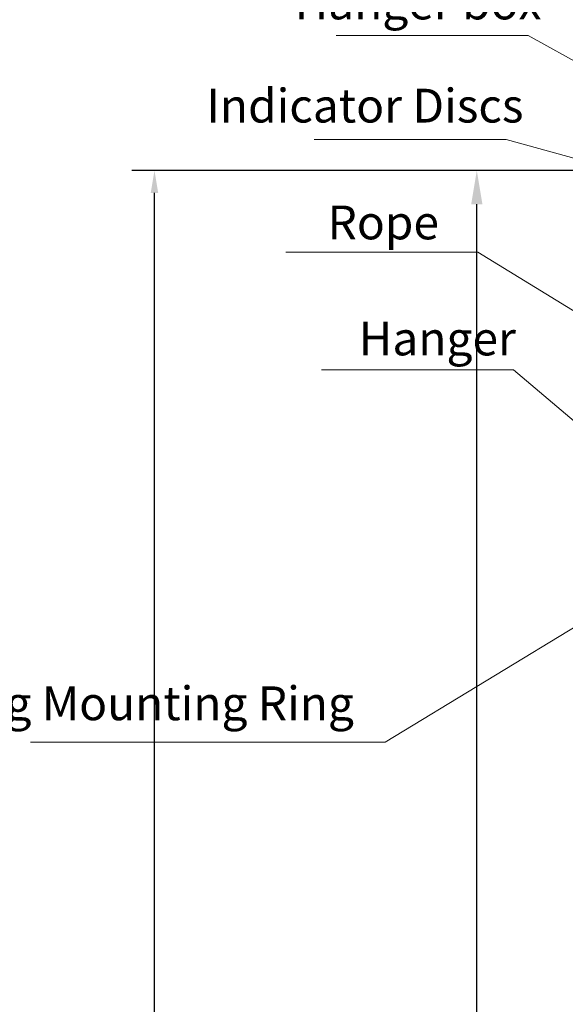
# Model space of a CAD drawing. Extents: x -247593 to -157583, y -219773 to -69758.
# Drawn here: x -210369 to -208432, y -128964 to -125470 of the extents above; entities that cross this region are included whole.
import ezdxf

# ---------------------------------------------------------------- set-up
doc = ezdxf.new("R2010")
doc.units = 0
doc.header["$LTSCALE"] = 10
doc.layers.get('0').update_dxf_attribs({"linetype": 'CONTINUOUS', "lineweight": 30})
doc.layers.get('Defpoints').update_dxf_attribs({"linetype": 'CONTINUOUS'})
doc.layers.add('dim', color=3, linetype='CONTINUOUS', lineweight=15)
doc.styles.get("Standard").update_dxf_attribs({"font": 'dim.shx', "bigfont": 'gbcbig.shx'})
doc.dimstyles.new('standard$0', dxfattribs={"dimtxt": 2, "dimasz": 2, "dimexe": 1.5, "dimexo": 1, "dimgap": 1, "dimtad": 1, "dimtoh": 1, "dimdec": 1, "dimdsep": 46, "dimtxsty": 'Standard', "dimcen": 0, "dimadec": 0, "dimazin": 0, "dimtfac": 1, "dimtdec": 1, "dimtmove": 0, "dimatfit": 0, "dimfxl": 1, "dimtolj": 1, "dimarcsym": 0})

# ---------------------------------------------------------------- blocks, each defined once
blk = doc.blocks.new('*D247')
at = {"layer": 'Defpoints', "color": 0, "lineweight": 0, "transparency": 16777216}
for p in [(-209890.5, -126004.8), (-207759.7, -126004.8), (-207984.7, -141004.8)]:
    blk.add_point(p, dxfattribs=at)
at = {"layer": 'dim', "color": 0, "linetype": 'ByBlock', "lineweight": -2, "transparency": 16777216}
for p, q in [((-207819.7, -126004.8), (-209970.5, -126004.8)), ((-209890.5, -140924.8), (-209890.5, -126084.8)), ((-208044.7, -141004.8), (-209970.5, -141004.8))]:
    blk.add_line(p, q, dxfattribs=at)
at = {"layer": 'dim', "color": 0, "lineweight": 0, "transparency": 16777216}
for points in [[(-209903.8, -126084.8), (-209877.2, -126084.8), (-209890.5, -126004.8)], [(-209903.8, -140924.8), (-209877.2, -140924.8), (-209890.5, -141004.8)]]:
    blk.add_solid(points, dxfattribs=at)
at = {"layer": 'dim', "color": 0, "lineweight": 0, "transparency": 16777216, "insert": (-209970.5, -133504.8), "char_height": 100, "attachment_point": 5, "rotation": 90}
blk.add_mtext('\\A1;15000', dxfattribs=at)
blk = doc.blocks.new('*D243')
at = {"layer": 'Defpoints', "color": 0, "lineweight": 0, "transparency": 16777216}
for p in [(-208746.3, -126004.8), (-207781.4, -126004.8), (-207814.9, -134004.8)]:
    blk.add_point(p, dxfattribs=at)
at = {"layer": 'dim', "color": 0, "linetype": 'ByBlock', "lineweight": -2, "transparency": 16777216}
for p, q in [((-207841.4, -126004.8), (-208826.3, -126004.8)), ((-208746.3, -133884.8), (-208746.3, -126124.8)), ((-207874.9, -134004.8), (-208826.3, -134004.8))]:
    blk.add_line(p, q, dxfattribs=at)
at = {"layer": 'dim', "color": 0, "lineweight": 0, "transparency": 16777216}
for points in [[(-208766.3, -126124.8), (-208726.3, -126124.8), (-208746.3, -126004.8)], [(-208766.3, -133884.8), (-208726.3, -133884.8), (-208746.3, -134004.8)]]:
    blk.add_solid(points, dxfattribs=at)
at = {"layer": 'dim', "color": 0, "lineweight": 0, "transparency": 16777216, "insert": (-208851.3, -130004.8), "char_height": 150, "attachment_point": 5, "rotation": 90}
blk.add_mtext('\\A1;8000', dxfattribs=at)

msp = doc.modelspace()

# ---------------------------------------------------------------- linework, layer by layer
at = {"lineweight": 0}
for p, q in [((-208563.66, -125526.07), (-209245.43, -125526.07)), ((-207989.49, -125844.4), (-208563.66, -125526.07)), ((-208641.77, -125895.28), (-209323.54, -125895.28)), ((-208063.79, -126054.46), (-208641.77, -125895.28)), ((-208742.13, -126295.18), (-209423.9, -126295.18)), ((-207881.46, -126824.52), (-208742.13, -126295.18)), ((-208615.99, -126712.31), (-209297.76, -126712.31)), ((-207967.78, -127261.47), (-208615.99, -126712.31)), ((-209071.94, -128034.22), (-208064.19, -127421.51)), ((-209071.94, -128034.22), (-210330.19, -128034.22))]:
    msp.add_line(p, q, dxfattribs=at)

# ---------------------------------------------------------------- texts
at = {"lineweight": 0, "char_height": 120, "attachment_point": 5}
for s, insert, width in [('{\\fSimHei|b0|i0|c134|p2;Hanger box}', (-208954.87, -125408.67), 2242.5381), ('{\\fSimHei|b0|i0|c134|p2;Indicator Discs }', (-209143.45, -125774.8), 2242.5381), ('{\\fSimHei|b0|i0|c134|p2;Rope}', (-209078.29, -126189.34), 2242.5381), ('{\\fSimHei|b0|i0|c134|p2;Hanger}', (-208886.42, -126601.23), 2242.5381), ('{\\fSimHei|b0|i0|c134|p2;Lighting Mounting Ring}', (-210067.19, -127896.05), 3298.3025)]:
    msp.add_mtext(s, dxfattribs=dict(at, insert=insert, width=width))

# ---------------------------------------------------------------- dimensions: what is measured, and where the dimension line sits
at = {"layer": 'dim', "lineweight": 0}
dim = msp.add_linear_dim(base=(-209890.51, -126004.81), p1=(-207984.68, -141004.81), p2=(-207759.68, -126004.81), angle=90, text='15000', dimstyle='standard$0', override={"dimtxt": 100, "dimasz": 80, "dimexe": 80, "dimexo": 60, "dimgap": 30, "dimtix": 1, "dimarcsym": 1}, dxfattribs=at)
dim.commit()
dim.dimension.update_dxf_attribs({"geometry": '*D247', "text_midpoint": (-209970.51, -133504.81)})
dim = msp.add_linear_dim(base=(-208746.26, -126004.81), p1=(-207814.88, -134004.81), p2=(-207781.4, -126004.81), angle=90, dimstyle='standard$0', override={"dimtxt": 150, "dimasz": 120, "dimexe": 80, "dimexo": 60, "dimgap": 30, "dimtoh": 0, "dimtix": 1, "dimarcsym": 1}, dxfattribs=at)
dim.commit()
dim.dimension.update_dxf_attribs({"geometry": '*D243', "text_midpoint": (-208851.26, -130004.81)})

doc.saveas('drawing.dxf')
